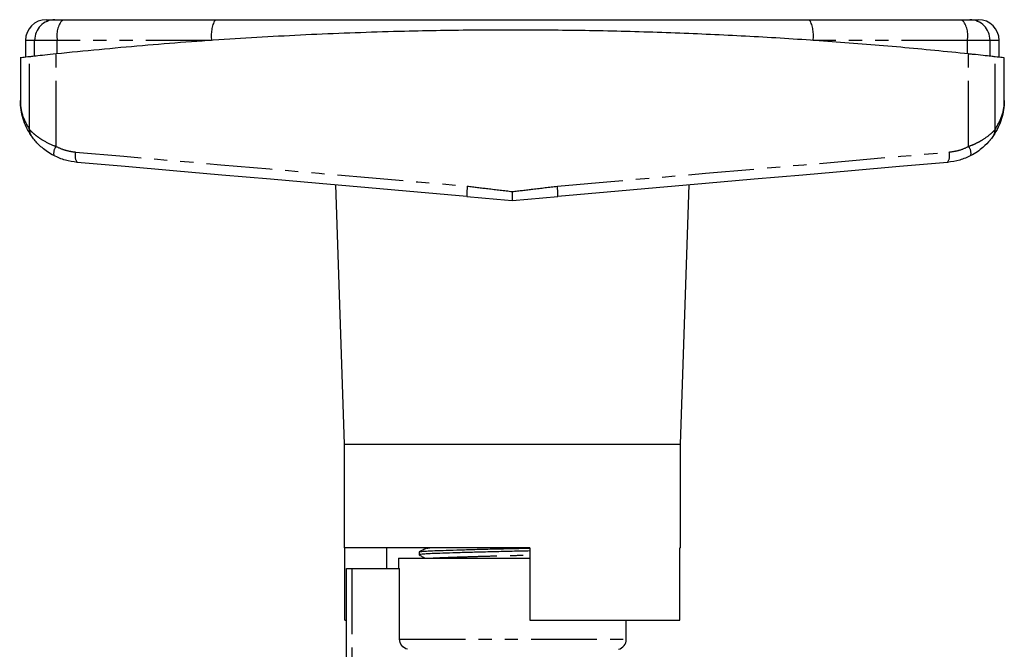
# Model space of a CAD drawing. Extents: x 156 to 251, y 82 to 282.
# Drawn here: x 156 to 251, y 221 to 282 of the extents above; entities that cross this region are included whole.
import ezdxf

# ---------------------------------------------------------------- set-up
doc = ezdxf.new("R2010")
doc.units = 0
doc.linetypes.add('PHANTOM', pattern=[12.7, 6.35, -1.27, 1.27, -1.27, 1.27, -1.27])
doc.layers.get('0').update_dxf_attribs({"linetype": 'CONTINUOUS'})

msp = doc.modelspace()

# ---------------------------------------------------------------- linework, layer by layer
at = {"color": 7, "linetype": 'CONTINUOUS'}
for p, q in [((158.409, 281.605), (159.252, 281.605)), ((159.252, 281.605), (159.982, 281.605)), ((159.982, 281.605), (174.708, 281.605)), ((192.661, 281.604), (214.157, 281.604)), ((232.111, 281.605), (246.837, 281.605)), ((246.837, 281.605), (247.566, 281.605)), ((247.566, 281.605), (248.409, 281.605)), ((156.409, 279.605), (156.409, 277.981)), ((250.409, 277.981), (250.409, 279.605)), ((155.909, 277.924), (155.909, 273.803)), ((250.909, 273.803), (250.909, 277.924)), ((186.346, 265.642), (187.159, 240.605)), ((219.659, 240.605), (220.472, 265.642)), ((187.159, 240.605), (187.159, 230.605)), ((187.159, 240.605), (203.409, 240.605)), ((203.409, 240.605), (219.659, 240.605)), ((219.659, 230.605), (219.659, 240.605)), ((205.109, 230.605), (187.159, 230.605)), ((187.249, 223.605), (187.249, 230.605)), ((191.278, 228.605), (191.278, 230.605)), ((194.409, 230.208), (194.409, 229.928)), ((195.138, 230.578), (195.119, 230.558)), ((195.146, 230.557), (195.153, 230.559)), ((205.109, 230.605), (205.109, 223.605)), ((219.57, 223.605), (219.57, 230.605)), ((219.659, 230.605), (219.57, 230.605)), ((192.409, 229.605), (192.409, 228.605)), ((192.409, 229.605), (203.409, 229.605)), ((203.409, 229.605), (205.109, 229.605)), ((187.409, 212.782), (187.409, 228.605)), ((187.409, 228.605), (187.909, 228.605)), ((187.909, 228.605), (192.526, 228.605)), ((192.526, 221.773), (192.526, 228.605)), ((187.249, 223.605), (187.409, 223.605)), ((205.109, 223.605), (219.57, 223.605)), ((214.409, 221.773), (214.409, 223.605))]:
    msp.add_line(p, q, dxfattribs=at)
at = {"color": 8, "linetype": 'PHANTOM'}
for p, q in [((157.29, 279.605), (156.409, 279.605)), ((157.29, 278.077), (157.29, 279.605)), ((159.478, 279.605), (157.29, 279.605)), ((174.375, 279.605), (159.478, 279.605)), ((159.478, 278.312), (159.478, 279.605)), ((247.34, 279.605), (232.444, 279.605)), ((247.34, 278.312), (247.34, 279.605)), ((249.529, 279.605), (247.34, 279.605)), ((249.529, 278.077), (249.529, 279.605)), ((250.409, 279.605), (249.529, 279.605)), ((156.799, 270.983), (156.799, 278.023)), ((159.352, 269.366), (159.352, 278.299)), ((247.466, 269.366), (247.466, 278.299)), ((250.02, 270.983), (250.02, 278.023)), ((187.909, 228.605), (187.909, 213.258)), ((192.526, 221.773), (214.409, 221.773))]:
    msp.add_line(p, q, dxfattribs=at)
at = {"color": 8, "linetype": 'PHANTOM', "flags": 128}
for points in [[(161.233, 268.822), (165.888, 268.417), (170.571, 268.01), (175.279, 267.6), (180.008, 267.189), (184.755, 266.776), (189.515, 266.362), (194.286, 265.947), (199.063, 265.531)], [(207.756, 265.531), (212.533, 265.947), (217.304, 266.362), (222.064, 266.776), (226.81, 267.189), (231.539, 267.6), (236.247, 268.01), (240.931, 268.417), (245.586, 268.822)]]:
    msp.add_lwpolyline(points, dxfattribs=at)
at = {"color": 7, "linetype": 'CONTINUOUS', "flags": 128}
for points in [[(199.001, 264.535), (194.251, 264.951), (189.507, 265.366), (184.774, 265.78), (180.055, 266.193), (175.353, 266.604), (170.672, 267.014), (166.015, 267.421), (161.386, 267.826)], [(245.432, 267.826), (240.803, 267.421), (236.147, 267.014), (231.466, 266.604), (226.764, 266.193), (222.045, 265.78), (217.312, 265.366), (212.568, 264.951), (207.818, 264.535)], [(199.001, 264.535), (200.452, 264.408), (201.925, 264.279), (203.409, 264.149)], [(203.409, 264.149), (204.894, 264.279), (206.367, 264.408), (207.818, 264.535)]]:
    msp.add_lwpolyline(points, dxfattribs=at)
at = {"color": 7, "linetype": 'CONTINUOUS'}
for centre, radius, start, end in [((158.409, 279.605), 2, 90, 180), ((248.409, 279.605), 2, 0, 90), ((213.409, 221.773), 1, 284.47751, 0)]:
    msp.add_arc(centre, radius, start, end, dxfattribs=at)
at = {"color": 8, "linetype": 'PHANTOM'}
for centre, radius, start, end in [((159.271, 279.624), 1.982, 90.54651, 180.53669), ((161.842, 280.074), 2.41, 140.53155, 191.20671), ((177.629, 280.091), 3.291, 152.61064, 188.49594), ((229.189, 280.091), 3.291, 351.50406, 27.38936), ((244.977, 280.074), 2.41, 348.79329, 39.46845), ((247.548, 279.624), 1.982, 359.46331, 89.45349), ((157.707, 270.93), 0.91, 176.65837, 214.16509), ((249.111, 270.93), 0.91, 325.83491, 3.34163), ((160.256, 268.685), 1.132, 142.97149, 190.48664), ((246.563, 268.685), 1.132, 349.51336, 37.02851), ((162.402, 268.493), 1.215, 164.2661, 213.29294), ((244.417, 268.493), 1.215, 326.70706, 15.7339), ((209.097, 264.404), 10.097, 173.58721, 179.25345), ((197.722, 264.404), 10.097, 0.74655, 6.41279)]:
    msp.add_arc(centre, radius, start, end, dxfattribs=at)
at = {"color": 7, "linetype": 'CONTINUOUS'}
for points, knots in [([(174.708, 281.605), (175.416, 281.605), (178.949, 281.605), (185.332, 281.605), (192.94, 281.605), (199.62, 281.605), (205.355, 281.605), (211.084, 281.605), (216.798, 281.605), (222.492, 281.605), (227.596, 281.605), (230.795, 281.605), (232.111, 281.605)], [0, 0, 0, 0, 0.0373, 0.186178, 0.335029, 0.434345, 0.533699, 0.633013, 0.732222, 0.831467, 0.930695, 1, 1, 1, 1]), ([(247.466, 278.299), (245.284, 278.518), (240.918, 278.957), (234.283, 279.49), (227.6, 279.929), (220.811, 280.265), (213.924, 280.493), (206.951, 280.609), (199.971, 280.61), (192.491, 280.488), (184.526, 280.211), (176.078, 279.746), (167.665, 279.124), (162.123, 278.574), (159.352, 278.299)], [0, 0, 0, 0, 0.075952, 0.151969, 0.227984, 0.303934, 0.382093, 0.460324, 0.538555, 0.616714, 0.712008, 0.807303, 0.903651, 1, 1, 1, 1]), ([(156.799, 278.023), (156.56, 277.996), (156.08, 277.943), (155.841, 277.916), (155.915, 277.924), (155.918, 277.924)], [0, 0, 0, 0, 0.490409, 0.980817, 1, 1, 1, 1]), ([(159.352, 278.299), (158.98, 278.26), (158.236, 278.181), (157.375, 278.087), (156.944, 278.039), (156.827, 278.026), (156.799, 278.023)], [0, 0, 0, 0, 0.301831, 0.603704, 0.904478, 1, 1, 1, 1]), ([(250.02, 278.023), (249.906, 278.036), (249.679, 278.061), (248.89, 278.148), (248.096, 278.233), (247.594, 278.286), (247.466, 278.299)], [0, 0, 0, 0, 0.298957, 0.597869, 0.897944, 1, 1, 1, 1]), ([(250.901, 277.924), (250.868, 277.928), (250.802, 277.936), (250.284, 277.994), (250.02, 278.023)], [0, 0, 0, 0, 0.490408, 1, 1, 1, 1]), ([(156.955, 270.419), (156.794, 270.678), (156.473, 271.196), (156.154, 272.036), (155.955, 272.902), (155.91, 273.498), (155.909, 273.798), (155.909, 273.803)], [0, 0, 0, 0, 0.247314, 0.49464, 0.745083, 0.995529, 1, 1, 1, 1]), ([(250.909, 273.803), (250.909, 273.798), (250.909, 273.501), (250.865, 272.913), (250.669, 272.05), (250.351, 271.206), (250.026, 270.682), (249.864, 270.419)], [0, 0, 0, 0, 0.004471, 0.251843, 0.499212, 0.749612, 1, 1, 1, 1]), ([(159.143, 268.479), (158.937, 268.596), (158.524, 268.83), (157.858, 269.347), (157.326, 269.907), (157.039, 270.297), (156.968, 270.4), (156.955, 270.419)], [0, 0, 0, 0, 0.2004952, 0.4011519, 0.7534063, 0.954682, 1, 1, 1, 1]), ([(249.864, 270.419), (249.781, 270.301), (249.689, 270.17), (249.364, 269.772), (248.968, 269.357), (248.317, 268.843), (247.892, 268.601), (247.676, 268.479)], [0, 0, 0, 0, 0.230703, 0.254804, 0.586937, 0.790069, 1, 1, 1, 1]), ([(161.386, 267.826), (161.004, 267.878), (160.225, 267.985), (159.508, 268.312), (159.143, 268.479)], [0, 0, 0, 0, 0.490723, 1, 1, 1, 1]), ([(247.676, 268.479), (247.324, 268.318), (246.608, 267.989), (245.829, 267.881), (245.432, 267.826)], [0, 0, 0, 0, 0.490696, 1, 1, 1, 1]), ([(203.409, 265.01), (203.409, 265.005), (203.409, 264.887), (203.409, 264.656), (203.409, 264.352), (203.409, 264.217), (203.409, 264.149)], [0, 0, 0, 0, 0.014722, 0.345779, 0.672873, 1, 1, 1, 1]), ([(205.109, 230.301), (204.539, 230.288), (203.397, 230.262), (201.65, 230.223), (199.946, 230.18), (198.356, 230.136), (196.975, 230.092), (195.868, 230.051), (195.039, 230.014), (194.545, 229.972), (194.348, 229.939), (194.434, 229.921), (194.449, 229.918)], [0, 0, 0, 0, 0.106119, 0.212292, 0.32197, 0.433114, 0.543519, 0.651067, 0.756259, 0.864979, 0.975876, 1, 1, 1, 1]), ([(195.119, 230.559), (195.003, 230.502), (194.771, 230.389), (194.538, 230.276), (194.422, 230.22)], [0, 0, 0, 0, 0.499964, 1, 1, 1, 1]), ([(194.456, 230.22), (194.485, 230.231), (194.553, 230.256), (195.061, 230.295), (195.88, 230.332), (196.996, 230.373), (198.378, 230.416), (199.971, 230.461), (201.679, 230.504), (203.384, 230.542), (204.543, 230.567), (205.087, 230.58), (205.109, 230.581)], [0, 0, 0, 0, 0.08713, 0.202079, 0.313297, 0.427006, 0.543737, 0.661248, 0.777209, 0.889465, 0.995381, 1, 1, 1, 1]), ([(194.418, 229.918), (194.536, 229.852), (194.723, 229.748), (194.91, 229.644), (194.979, 229.605)], [0, 0, 0, 0, 0.630328, 1, 1, 1, 1]), ([(193.285, 220.805), (193.072, 220.859), (192.876, 220.985), (192.602, 221.334), (192.526, 221.553), (192.526, 221.773)], [0, 0, 0, 0, 0.5, 0.5, 1, 1, 1, 1])]:
    msp.add_open_spline(points, degree=3, knots=knots, dxfattribs=at)
at = {"color": 8, "linetype": 'PHANTOM'}
for points, knots in [([(155.909, 273.803), (155.909, 273.799), (155.91, 273.308), (156.037, 272.318), (156.544, 271.429), (156.799, 270.983)], [0, 0, 0, 0, 0.004528, 0.500079, 1, 1, 1, 1]), ([(250.02, 270.983), (250.272, 271.425), (250.78, 272.313), (250.909, 273.304), (250.909, 273.799), (250.909, 273.803)], [0, 0, 0, 0, 0.495461, 0.995472, 1, 1, 1, 1]), ([(156.799, 270.983), (156.902, 270.878), (157.072, 270.705), (157.532, 270.329), (158.135, 269.92), (158.78, 269.586), (159.268, 269.398), (159.352, 269.366)], [0, 0, 0, 0, 0.267144, 0.439256, 0.616935, 0.934182, 1, 1, 1, 1]), ([(247.466, 269.366), (247.669, 269.447), (248.073, 269.608), (248.515, 269.84), (249.087, 270.18), (249.538, 270.522), (249.882, 270.842), (249.974, 270.936), (250.02, 270.983)], [0, 0, 0, 0, 0.160012, 0.320122, 0.395068, 0.723113, 0.861703, 1, 1, 1, 1]), ([(159.352, 269.366), (159.647, 269.232), (160.248, 268.958), (160.9, 268.868), (161.233, 268.822)], [0, 0, 0, 0, 0.490929, 1, 1, 1, 1]), ([(245.586, 268.822), (245.906, 268.866), (246.559, 268.954), (247.16, 269.227), (247.466, 269.366)], [0, 0, 0, 0, 0.490976, 1, 1, 1, 1]), ([(199.063, 265.531), (199.726, 265.451), (201.174, 265.276), (202.623, 265.104), (203.409, 265.01)], [0, 0, 0, 0, 0.457394, 1, 1, 1, 1]), ([(203.409, 265.01), (204.072, 265.086), (205.522, 265.252), (206.97, 265.433), (207.756, 265.531)], [0, 0, 0, 0, 0.457044, 1, 1, 1, 1]), ([(195.153, 230.559), (195.167, 230.569), (195.187, 230.585), (195.38, 230.6), (195.443, 230.605)], [0, 0, 0, 0, 0.674415, 1, 1, 1, 1]), ([(195.582, 229.605), (195.636, 229.61), (195.833, 229.629), (196.476, 229.658), (197.483, 229.699), (198.761, 229.742), (200.225, 229.787), (201.799, 229.83), (203.408, 229.869), (204.531, 229.895), (205.077, 229.91), (205.109, 229.911)], [0, 0, 0, 0, 0.0495922, 0.1802955, 0.3139269, 0.4511101, 0.5892107, 0.7254885, 0.857412, 0.9916411, 1, 1, 1, 1])]:
    msp.add_open_spline(points, degree=3, knots=knots, dxfattribs=at)

doc.saveas('drawing.dxf')
